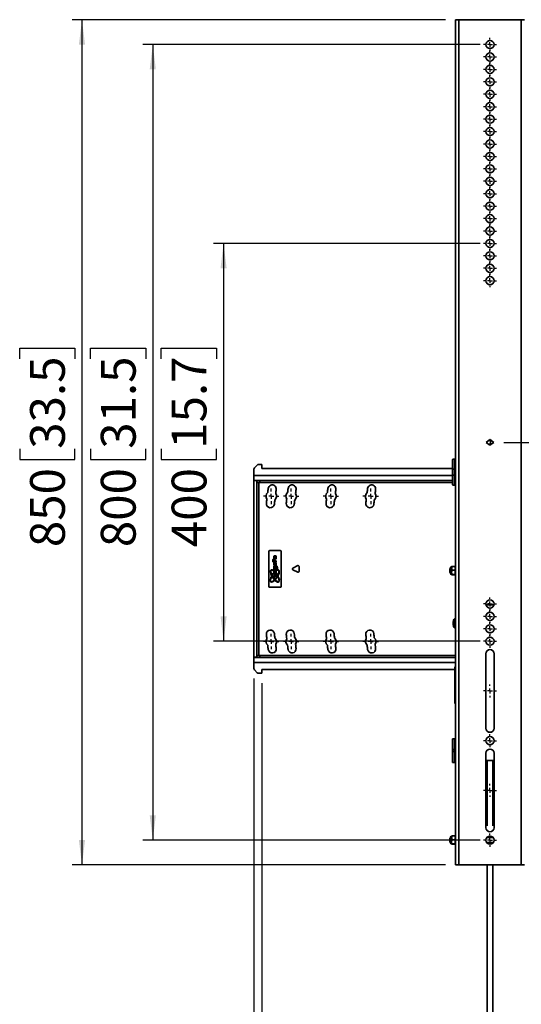
# Model space of a CAD drawing. Units: millimetres. Extents: x 14 to 203, y 14 to 265.
# Drawn here: x 14 to 65, y 75 to 174 of the extents above; entities that cross this region are included whole.
import ezdxf

# ---------------------------------------------------------------- set-up
doc = ezdxf.new("R2010")
doc.units = ezdxf.units.MM
doc.layers.add('MAATENTEKST', color=7, linetype='Continuous')
doc.styles.add('SLDTEXTSTYLE0', font='TXT', dxfattribs={"width": 0.75})
doc.dimstyles.new('SLDDIMSTYLE0', dxfattribs={"dimtxt": 3.5, "dimasz": 2.5, "dimexe": 0, "dimexo": 0.0625, "dimgap": 0.875, "dimtad": 1, "dimdec": 0, "dimlfac": 10, "dimrnd": 1e-09, "dimzin": 12, "dimdsep": 46, "dimtxsty": 'SLDTEXTSTYLE0', "dimsah": 1, "dimcen": 0.09, "dimadec": 0, "dimazin": 3, "dimtfac": 1, "dimtofl": 0, "dimtmove": 0, "dimatfit": 3, "dimfxl": 0, "dimfrac": 2, "dimtolj": 1, "dimtzin": 12, "dimarcsym": 0})
doc.dimstyles.new('SLDDIMSTYLE1', dxfattribs={"dimtxt": 3.5, "dimasz": 2.5, "dimexe": 0, "dimexo": 0.0625, "dimgap": 0.875, "dimtad": 1, "dimdec": 0, "dimlfac": 10, "dimrnd": 1e-09, "dimzin": 12, "dimdsep": 46, "dimtxsty": 'SLDTEXTSTYLE0', "dimsah": 1, "dimcen": 0.09, "dimadec": 0, "dimazin": 3, "dimtfac": 1, "dimtmove": 0, "dimatfit": 0, "dimfxl": 0, "dimfrac": 2, "dimtolj": 1, "dimtzin": 12, "dimarcsym": 0})

# ---------------------------------------------------------------- blocks, each defined once
blk = doc.blocks.new('_D')
at = {"layer": 'MAATENTEKST'}
for p, q in [((38.056, 107.844), (38.056, 30.664)), ((165.556, 107.844), (165.556, 30.664)), ((102.453, 37.931), (101.386, 37.931)), ((101.386, 37.931), (101.386, 32.375)), ((111.504, 37.931), (112.57, 37.931)), ((112.57, 37.931), (112.57, 32.375)), ((101.386, 32.375), (102.453, 32.375)), ((112.57, 32.375), (111.504, 32.375)), ((38.056, 31.664), (165.556, 31.664))]:
    blk.add_line(p, q, dxfattribs=at)
for points in [[(38.056, 31.664), (40.556, 31.354), (40.556, 31.974)], [(165.556, 31.664), (163.056, 31.974), (163.056, 31.354)]]:
    blk.add_solid(points, dxfattribs=at)
at = {"layer": 'MAATENTEKST', "char_height": 3.5, "attachment_point": 1, "style": 'SLDTEXTSTYLE0'}
for s, insert in [('1275', (89.975, 36.886)), ('50.2', (102.453, 36.886))]:
    blk.add_mtext(s, dxfattribs=dict(at, insert=insert))
blk = doc.blocks.new('_D_1')
at = {"layer": 'MAATENTEKST'}
for p, q in [((38.856, 107.362), (38.856, 42.321)), ((164.756, 107.362), (164.756, 42.321)), ((102.453, 49.588), (101.386, 49.588)), ((101.386, 49.588), (101.386, 44.032)), ((111.504, 49.588), (112.57, 49.588)), ((112.57, 49.588), (112.57, 44.032)), ((101.386, 44.032), (102.453, 44.032)), ((112.57, 44.032), (111.504, 44.032)), ((38.856, 43.321), (164.756, 43.321))]:
    blk.add_line(p, q, dxfattribs=at)
for points in [[(38.856, 43.321), (41.356, 43.011), (41.356, 43.631)], [(164.756, 43.321), (162.256, 43.631), (162.256, 43.011)]]:
    blk.add_solid(points, dxfattribs=at)
at = {"layer": 'MAATENTEKST', "char_height": 3.5, "attachment_point": 1, "style": 'SLDTEXTSTYLE0'}
for s, insert in [('1259', (89.975, 48.544)), ('49.6', (102.453, 48.544))]:
    blk.add_mtext(s, dxfattribs=dict(at, insert=insert))
blk = doc.blocks.new('_D_3')
at = {"layer": 'MAATENTEKST'}
for p, q in [((57.331, 174.089), (19.765, 174.089)), ((20.765, 174.089), (20.765, 89.089)), ((14.498, 139.994), (14.498, 141.06)), ((14.498, 141.06), (20.054, 141.06)), ((20.054, 141.06), (20.054, 139.994)), ((14.498, 130.942), (14.498, 129.876)), ((20.054, 129.876), (20.054, 130.942)), ((14.498, 129.876), (20.054, 129.876)), ((57.331, 89.089), (19.765, 89.089))]:
    blk.add_line(p, q, dxfattribs=at)
for points in [[(20.765, 174.089), (20.455, 171.589), (21.075, 171.589)], [(20.765, 89.089), (21.075, 91.589), (20.455, 91.589)]]:
    blk.add_solid(points, dxfattribs=at)
at = {"layer": 'MAATENTEKST', "char_height": 3.5, "attachment_point": 1, "rotation": 90, "style": 'SLDTEXTSTYLE0'}
for s, insert in [('33.5', (15.543, 130.942)), ('850', (15.543, 121.051))]:
    blk.add_mtext(s, dxfattribs=dict(at, insert=insert))
blk = doc.blocks.new('_D_4')
at = {"layer": 'MAATENTEKST'}
for p, q in [((60.806, 171.589), (26.886, 171.589)), ((27.886, 171.589), (27.886, 91.589)), ((21.619, 139.994), (21.619, 141.06)), ((21.619, 141.06), (27.175, 141.06)), ((27.175, 141.06), (27.175, 139.994)), ((21.619, 130.942), (21.619, 129.876)), ((27.175, 129.876), (27.175, 130.942)), ((21.619, 129.876), (27.175, 129.876)), ((60.806, 91.589), (26.886, 91.589))]:
    blk.add_line(p, q, dxfattribs=at)
for points in [[(27.886, 171.589), (27.576, 169.089), (28.196, 169.089)], [(27.886, 91.589), (28.196, 94.089), (27.576, 94.089)]]:
    blk.add_solid(points, dxfattribs=at)
at = {"layer": 'MAATENTEKST', "char_height": 3.5, "attachment_point": 1, "rotation": 90, "style": 'SLDTEXTSTYLE0'}
for s, insert in [('31.5', (22.663, 130.942)), ('800', (22.663, 121.051))]:
    blk.add_mtext(s, dxfattribs=dict(at, insert=insert))
blk = doc.blocks.new('_D_5')
at = {"layer": 'MAATENTEKST'}
for p, q in [((60.806, 151.589), (34.007, 151.589)), ((35.007, 151.589), (35.007, 111.589)), ((28.739, 139.994), (28.739, 141.06)), ((28.739, 141.06), (34.296, 141.06)), ((34.296, 141.06), (34.296, 139.994)), ((28.739, 130.942), (28.739, 129.876)), ((34.296, 129.876), (34.296, 130.942)), ((28.739, 129.876), (34.296, 129.876)), ((60.806, 111.589), (34.007, 111.589))]:
    blk.add_line(p, q, dxfattribs=at)
for points in [[(35.007, 151.589), (34.697, 149.089), (35.317, 149.089)], [(35.007, 111.589), (35.317, 114.089), (34.697, 114.089)]]:
    blk.add_solid(points, dxfattribs=at)
at = {"layer": 'MAATENTEKST', "char_height": 3.5, "attachment_point": 1, "rotation": 90, "style": 'SLDTEXTSTYLE0'}
for s, insert in [('15.7', (29.784, 130.942)), ('400', (29.784, 121.051))]:
    blk.add_mtext(s, dxfattribs=dict(at, insert=insert))
blk = doc.blocks.new('_D_8')
at = {"layer": 'MAATENTEKST'}
for p, q in [((66.281, 174.089), (75.882, 174.089)), ((74.882, 128.962), (74.882, 174.089)), ((68.615, 159.93), (68.615, 160.996)), ((68.615, 160.996), (74.171, 160.996)), ((74.171, 160.996), (74.171, 159.93)), ((68.615, 150.879), (68.615, 149.812)), ((74.171, 149.812), (74.171, 150.879)), ((68.615, 149.812), (74.171, 149.812))]:
    blk.add_line(p, q, dxfattribs=at)
for points in [[(74.882, 174.089), (74.572, 171.589), (75.192, 171.589)], [(74.882, 128.962), (75.192, 131.462), (74.572, 131.462)]]:
    blk.add_solid(points, dxfattribs=at)
at = {"layer": 'MAATENTEKST', "char_height": 3.5, "attachment_point": 1, "rotation": 90, "style": 'SLDTEXTSTYLE0'}
for s, insert in [('17.8', (69.659, 150.879)), ('451', (69.659, 140.988))]:
    blk.add_mtext(s, dxfattribs=dict(at, insert=insert))
blk = doc.blocks.new('_D_11')
at = {"layer": 'MAATENTEKST'}
for p, q in [((90.111, 131.589), (90.111, 160.77)), ((83.844, 158.637), (83.844, 159.703)), ((83.844, 159.703), (89.4, 159.703)), ((89.4, 159.703), (89.4, 158.637)), ((83.844, 152.172), (83.844, 151.105)), ((89.4, 151.105), (89.4, 152.172)), ((83.844, 151.105), (89.4, 151.105)), ((63.206, 131.589), (91.111, 131.589)), ((90.111, 131.589), (90.111, 118.862)), ((93.414, 118.862), (89.111, 118.862)), ((90.111, 118.862), (90.111, 116.362))]:
    blk.add_line(p, q, dxfattribs=at)
for points in [[(90.111, 131.589), (90.421, 134.089), (89.801, 134.089)], [(90.111, 118.862), (89.801, 116.362), (90.421, 116.362)]]:
    blk.add_solid(points, dxfattribs=at)
at = {"layer": 'MAATENTEKST', "char_height": 3.5, "attachment_point": 1, "rotation": 90, "style": 'SLDTEXTSTYLE0'}
for s, insert in [('5.0', (84.889, 152.172)), ('127', (84.889, 142.281))]:
    blk.add_mtext(s, dxfattribs=dict(at, insert=insert))
blk = doc.blocks.new('SW_CENTERMARKSYMBOL_1')
at = {"layer": 'MAATENTEKST', "color": 0}
for p, q in [((-33.2, 15.3), (-33.2, 15.575)), ((-33.2, 14.8), (-33.2, 15.05)), ((-29.9, 15.3), (-29.9, 15.575)), ((-29.9, 14.8), (-29.9, 15.05)), ((-26.6, 15.3), (-26.6, 15.575)), ((-26.6, 14.8), (-26.6, 15.05)), ((-23.3, 15.3), (-23.3, 15.575)), ((-23.3, 14.8), (-23.3, 15.05)), ((-20, 15.3), (-20, 15.575)), ((-20, 14.8), (-20, 15.05)), ((-18, 15.3), (-18, 15.575)), ((-18, 14.8), (-18, 15.05)), ((-33.7, 14.8), (-33.975, 14.8)), ((-33.2, 14.8), (-33.45, 14.8)), ((-33.2, 14.8), (-33.2, 14.55)), ((-33.2, 14.8), (-32.95, 14.8)), ((-33.2, 14.3), (-33.2, 14.025)), ((-32.7, 14.8), (-32.425, 14.8)), ((-30.4, 14.8), (-30.675, 14.8)), ((-29.9, 14.8), (-30.15, 14.8)), ((-29.9, 14.8), (-29.9, 14.55)), ((-29.9, 14.8), (-29.65, 14.8)), ((-29.9, 14.3), (-29.9, 14.025)), ((-29.4, 14.8), (-29.125, 14.8)), ((-27.1, 14.8), (-27.375, 14.8)), ((-26.6, 14.8), (-26.85, 14.8)), ((-26.6, 14.8), (-26.6, 14.55)), ((-26.6, 14.8), (-26.35, 14.8)), ((-26.6, 14.3), (-26.6, 14.025)), ((-26.1, 14.8), (-25.825, 14.8)), ((-23.8, 14.8), (-24.075, 14.8)), ((-23.3, 14.8), (-23.55, 14.8)), ((-23.3, 14.8), (-23.3, 14.55)), ((-23.3, 14.8), (-23.05, 14.8)), ((-23.3, 14.3), (-23.3, 14.025)), ((-22.8, 14.8), (-22.525, 14.8)), ((-20.5, 14.8), (-20.775, 14.8)), ((-20, 14.8), (-20.25, 14.8)), ((-20, 14.8), (-20, 14.55)), ((-20, 14.8), (-19.75, 14.8)), ((-20, 14.3), (-20, 14.025)), ((-19.5, 14.8), (-19.225, 14.8)), ((-18.5, 14.8), (-18.775, 14.8)), ((-18, 14.8), (-18.25, 14.8)), ((-18, 14.8), (-18, 14.55)), ((-18, 14.8), (-17.75, 14.8)), ((-18, 14.3), (-18, 14.025)), ((-17.5, 14.8), (-17.225, 14.8)), ((-40.5, 3.977), (-40.66, 3.977)), ((-40, 3.977), (-40.25, 3.977)), ((-40, 4.477), (-40, 4.637)), ((-40, 3.977), (-40, 4.227)), ((-40, 3.977), (-40, 3.727)), ((-40, 3.977), (-39.75, 3.977)), ((-39.5, 3.977), (-39.34, 3.977)), ((-40, 3.477), (-40, 3.317)), ((-40, 3.227), (-40, 3.387)), ((-40, 2.727), (-40, 2.977)), ((-40.5, 2.727), (-40.66, 2.727)), ((-40, 2.727), (-40.25, 2.727)), ((-40, 2.727), (-40, 2.477)), ((-40, 2.727), (-39.75, 2.727)), ((-40, 2.227), (-40, 2.067)), ((-40, 1.977), (-40, 2.137)), ((-39.5, 2.727), (-39.34, 2.727)), ((-40.5, 1.477), (-40.66, 1.477)), ((-40, 1.477), (-40.25, 1.477)), ((-40, 1.477), (-40, 1.727)), ((-40, 1.477), (-40, 1.227)), ((-40, 1.477), (-39.75, 1.477)), ((-39.5, 1.477), (-39.34, 1.477)), ((-40.5, 0.227), (-40.66, 0.227)), ((-40, 0.227), (-40.25, 0.227)), ((-40, 0.977), (-40, 0.817)), ((-40, 0.727), (-40, 0.887)), ((-40, 0.227), (-40, 0.477)), ((-40, 0.227), (-40, -0.023)), ((-40, 0.227), (-39.75, 0.227)), ((-39.5, 0.227), (-39.34, 0.227)), ((-33.7, 0.2), (-33.975, 0.2)), ((-33.2, 0.2), (-33.45, 0.2)), ((-33.2, 0.7), (-33.2, 0.975)), ((-33.2, 0.2), (-33.2, 0.45)), ((-33.2, 0.2), (-33.2, -0.05)), ((-33.2, 0.2), (-32.95, 0.2)), ((-32.7, 0.2), (-32.425, 0.2)), ((-30.4, 0.2), (-30.675, 0.2)), ((-29.9, 0.2), (-30.15, 0.2)), ((-29.9, 0.7), (-29.9, 0.975)), ((-29.9, 0.2), (-29.9, 0.45)), ((-29.9, 0.2), (-29.9, -0.05)), ((-29.9, 0.2), (-29.65, 0.2)), ((-29.4, 0.2), (-29.125, 0.2)), ((-27.1, 0.2), (-27.375, 0.2)), ((-26.6, 0.2), (-26.85, 0.2)), ((-26.6, 0.7), (-26.6, 0.975)), ((-26.6, 0.2), (-26.6, 0.45)), ((-26.6, 0.2), (-26.6, -0.05)), ((-26.6, 0.2), (-26.35, 0.2)), ((-26.1, 0.2), (-25.825, 0.2)), ((-23.8, 0.2), (-24.075, 0.2)), ((-23.3, 0.2), (-23.55, 0.2)), ((-23.3, 0.7), (-23.3, 0.975)), ((-23.3, 0.2), (-23.3, 0.45)), ((-23.3, 0.2), (-23.3, -0.05)), ((-23.3, 0.2), (-23.05, 0.2)), ((-22.8, 0.2), (-22.525, 0.2)), ((-20.5, 0.2), (-20.775, 0.2)), ((-20, 0.2), (-20.25, 0.2)), ((-20, 0.7), (-20, 0.975)), ((-20, 0.2), (-20, 0.45)), ((-20, 0.2), (-20, -0.05)), ((-20, 0.2), (-19.75, 0.2)), ((-19.5, 0.2), (-19.225, 0.2)), ((-18.5, 0.2), (-18.775, 0.2)), ((-18, 0.2), (-18.25, 0.2)), ((-18, 0.7), (-18, 0.975)), ((-18, 0.2), (-18, 0.45)), ((-18, 0.2), (-18, -0.05)), ((-18, 0.2), (-17.75, 0.2)), ((-17.5, 0.2), (-17.225, 0.2)), ((-0.5, 0), (-0.655, 0)), ((0, 0), (-0.25, 0)), ((0, 0.5), (0, 0.655)), ((0, 0), (0, 0.25)), ((0, 0), (0, -0.25)), ((0, 0), (0.25, 0)), ((0.5, 0), (0.655, 0)), ((-40, -0.273), (-40, -0.433)), ((-33.2, -0.3), (-33.2, -0.575)), ((-29.9, -0.3), (-29.9, -0.575)), ((-26.6, -0.3), (-26.6, -0.575)), ((-23.3, -0.3), (-23.3, -0.575)), ((-20, -0.3), (-20, -0.575)), ((-18, -0.3), (-18, -0.575)), ((0, -0.5), (0, -0.655))]:
    blk.add_line(p, q, dxfattribs=at)
blk = doc.blocks.new('SW_CENTERMARKSYMBOL_2')
at = {"layer": 'MAATENTEKST', "color": 0}
for p, q in [((-0.5, 0), (-0.66, 0)), ((0, 0), (-0.25, 0)), ((0, 0.5), (0, 0.66)), ((0, 0), (0, 0.25)), ((0, 0), (0, -0.25)), ((0, 0), (0.25, 0)), ((0.5, 0), (0.66, 0)), ((0, -0.5), (0, -0.66)), ((0, -4.5), (0, -4.34)), ((0, -5), (0, -4.75)), ((-0.5, -5), (-0.66, -5)), ((0, -5), (-0.25, -5)), ((0, -5), (0, -5.25)), ((0, -5), (0.25, -5)), ((0, -5.5), (0, -5.66)), ((0.5, -5), (0.66, -5))]:
    blk.add_line(p, q, dxfattribs=at)
blk = doc.blocks.new('SW_CENTERMARKSYMBOL_3')
at = {"layer": 'MAATENTEKST', "color": 0}
for p, q in [((0, 75.5), (0, 75.66)), ((0, 75), (0, 75.25)), ((-0.5, 75), (-0.66, 75)), ((0, 75), (-0.25, 75)), ((0, 75), (0, 74.75)), ((0, 75), (0.25, 75)), ((0, 74.5), (0, 74.34)), ((0, 74.25), (0, 74.41)), ((0.5, 75), (0.66, 75)), ((-0.5, 73.75), (-0.66, 73.75)), ((0, 73.75), (-0.25, 73.75)), ((0, 73.75), (0, 74)), ((0, 73.75), (0, 73.5)), ((0, 73.75), (0.25, 73.75)), ((0.5, 73.75), (0.66, 73.75)), ((-0.5, 72.5), (-0.66, 72.5)), ((0, 72.5), (-0.25, 72.5)), ((0, 73.25), (0, 73.09)), ((0, 73), (0, 73.16)), ((0, 72.5), (0, 72.75)), ((0, 72.5), (0, 72.25)), ((0, 72.5), (0.25, 72.5)), ((0.5, 72.5), (0.66, 72.5)), ((0, 72), (0, 71.84)), ((0, 71.75), (0, 71.91)), ((0, 71.25), (0, 71.5)), ((-0.5, 71.25), (-0.66, 71.25)), ((0, 71.25), (-0.25, 71.25)), ((0, 71.25), (0, 71)), ((0, 71.25), (0.25, 71.25)), ((0, 70.75), (0, 70.59)), ((0, 70.5), (0, 70.66)), ((0.5, 71.25), (0.66, 71.25)), ((-0.5, 70), (-0.66, 70)), ((0, 70), (-0.25, 70)), ((0, 70), (0, 70.25)), ((0, 70), (0, 69.75)), ((0, 70), (0.25, 70)), ((0, 69.5), (0, 69.34)), ((0, 69.25), (0, 69.41)), ((0.5, 70), (0.66, 70)), ((-0.5, 68.75), (-0.66, 68.75)), ((0, 68.75), (-0.25, 68.75)), ((0, 68.75), (0, 69)), ((0, 68.75), (0, 68.5)), ((0, 68.75), (0.25, 68.75)), ((0.5, 68.75), (0.66, 68.75)), ((-0.5, 67.5), (-0.66, 67.5)), ((0, 67.5), (-0.25, 67.5)), ((0, 68.25), (0, 68.09)), ((0, 68), (0, 68.16)), ((0, 67.5), (0, 67.75)), ((0, 67.5), (0, 67.25)), ((0, 67.5), (0.25, 67.5)), ((0.5, 67.5), (0.66, 67.5)), ((0, 67), (0, 66.84)), ((0, 66.75), (0, 66.91)), ((0, 66.25), (0, 66.5)), ((-0.5, 66.25), (-0.66, 66.25)), ((0, 66.25), (-0.25, 66.25)), ((0, 66.25), (0, 66)), ((0, 66.25), (0.25, 66.25)), ((0, 65.75), (0, 65.59)), ((0, 65.5), (0, 65.66)), ((0.5, 66.25), (0.66, 66.25)), ((-0.5, 65), (-0.66, 65)), ((0, 65), (-0.25, 65)), ((0, 65), (0, 65.25)), ((0, 65), (0, 64.75)), ((0, 65), (0.25, 65)), ((0, 64.5), (0, 64.34)), ((0, 64.25), (0, 64.41)), ((0.5, 65), (0.66, 65)), ((-0.5, 63.75), (-0.66, 63.75)), ((0, 63.75), (-0.25, 63.75)), ((0, 63.75), (0, 64)), ((0, 63.75), (0, 63.5)), ((0, 63.75), (0.25, 63.75)), ((0.5, 63.75), (0.66, 63.75)), ((-0.5, 62.5), (-0.66, 62.5)), ((0, 62.5), (-0.25, 62.5)), ((0, 63.25), (0, 63.09)), ((0, 63), (0, 63.16)), ((0, 62.5), (0, 62.75)), ((0, 62.5), (0, 62.25)), ((0, 62.5), (0.25, 62.5)), ((0.5, 62.5), (0.66, 62.5)), ((0, 62), (0, 61.84)), ((0, 61.75), (0, 61.91)), ((0, 61.25), (0, 61.5)), ((-0.5, 61.25), (-0.66, 61.25)), ((0, 61.25), (-0.25, 61.25)), ((0, 61.25), (0, 61)), ((0, 61.25), (0.25, 61.25)), ((0, 60.75), (0, 60.59)), ((0, 60.5), (0, 60.66)), ((0.5, 61.25), (0.66, 61.25)), ((-0.5, 60), (-0.66, 60)), ((0, 60), (-0.25, 60)), ((0, 60), (0, 60.25)), ((0, 60), (0, 59.75)), ((0, 60), (0.25, 60)), ((0, 59.5), (0, 59.34)), ((0, 59.25), (0, 59.41)), ((0.5, 60), (0.66, 60)), ((-0.5, 58.75), (-0.66, 58.75)), ((0, 58.75), (-0.25, 58.75)), ((0, 58.75), (0, 59)), ((0, 58.75), (0, 58.5)), ((0, 58.75), (0.25, 58.75)), ((0.5, 58.75), (0.66, 58.75)), ((-0.5, 57.5), (-0.66, 57.5)), ((0, 57.5), (-0.25, 57.5)), ((0, 58.25), (0, 58.09)), ((0, 58), (0, 58.16)), ((0, 57.5), (0, 57.75)), ((0, 57.5), (0, 57.25)), ((0, 57.5), (0.25, 57.5)), ((0.5, 57.5), (0.66, 57.5)), ((0, 57), (0, 56.84)), ((0, 56.75), (0, 56.91)), ((0, 56.25), (0, 56.5)), ((-0.5, 56.25), (-0.66, 56.25)), ((0, 56.25), (-0.25, 56.25)), ((0, 56.25), (0, 56)), ((0, 56.25), (0.25, 56.25)), ((0, 55.75), (0, 55.59)), ((0, 55.5), (0, 55.66)), ((0.5, 56.25), (0.66, 56.25)), ((-0.5, 55), (-0.66, 55)), ((0, 55), (-0.25, 55)), ((0, 55), (0, 55.25)), ((0, 55), (0, 54.75)), ((0, 55), (0.25, 55)), ((0, 54.5), (0, 54.34)), ((0.5, 55), (0.66, 55)), ((-0.5, 53.75), (-0.66, 53.75)), ((0, 53.75), (-0.25, 53.75)), ((0, 54.25), (0, 54.41)), ((0, 53.75), (0, 54)), ((0, 53.75), (0, 53.5)), ((0, 53.75), (0.25, 53.75)), ((0.5, 53.75), (0.66, 53.75)), ((-0.5, 52.5), (-0.66, 52.5)), ((0, 52.5), (-0.25, 52.5)), ((0, 53.25), (0, 53.09)), ((0, 53), (0, 53.16)), ((0, 52.5), (0, 52.75)), ((0, 52.5), (0, 52.25)), ((0, 52.5), (0.25, 52.5)), ((0.5, 52.5), (0.66, 52.5)), ((0, 52), (0, 51.84)), ((0, 51.75), (0, 51.91)), ((0, 51.25), (0, 51.5)), ((-0.5, 51.25), (-0.66, 51.25)), ((0, 51.25), (-0.25, 51.25)), ((0, 51.25), (0, 51)), ((0, 51.25), (0.25, 51.25)), ((0, 50.75), (0, 50.59)), ((0.5, 51.25), (0.66, 51.25)), ((-22, 30.073), (-22, 30.348)), ((-22, 29.573), (-22, 29.823)), ((-20, 30.073), (-20, 30.348)), ((-20, 29.573), (-20, 29.823)), ((-16, 30.073), (-16, 30.348)), ((-16, 29.573), (-16, 29.823)), ((-12, 30.073), (-12, 30.348)), ((-12, 29.573), (-12, 29.823)), ((-22.5, 29.573), (-22.775, 29.573)), ((-22, 29.573), (-22.25, 29.573)), ((-22, 29.573), (-22, 29.323)), ((-22, 29.573), (-21.75, 29.573)), ((-22, 29.073), (-22, 28.798)), ((-21.5, 29.573), (-21.225, 29.573)), ((-20.5, 29.573), (-20.775, 29.573)), ((-20, 29.573), (-20.25, 29.573)), ((-20, 29.573), (-20, 29.323)), ((-20, 29.573), (-19.75, 29.573)), ((-20, 29.073), (-20, 28.798)), ((-19.5, 29.573), (-19.225, 29.573)), ((-16.5, 29.573), (-16.775, 29.573)), ((-16, 29.573), (-16.25, 29.573)), ((-16, 29.573), (-16, 29.323)), ((-16, 29.573), (-15.75, 29.573)), ((-16, 29.073), (-16, 28.798)), ((-15.5, 29.573), (-15.225, 29.573)), ((-12.5, 29.573), (-12.775, 29.573)), ((-12, 29.573), (-12.25, 29.573)), ((-12, 29.573), (-12, 29.323)), ((-12, 29.573), (-11.75, 29.573)), ((-12, 29.073), (-12, 28.798)), ((-11.5, 29.573), (-11.225, 29.573)), ((-22.5, 14.973), (-22.775, 14.973)), ((-22, 14.973), (-22.25, 14.973)), ((-22, 15.473), (-22, 15.748)), ((-22, 14.973), (-22, 15.223)), ((-22, 14.973), (-22, 14.723)), ((-22, 14.973), (-21.75, 14.973)), ((-21.5, 14.973), (-21.225, 14.973)), ((-20.5, 14.973), (-20.775, 14.973)), ((-20, 14.973), (-20.25, 14.973)), ((-20, 15.473), (-20, 15.748)), ((-20, 14.973), (-20, 15.223)), ((-20, 14.973), (-20, 14.723)), ((-20, 14.973), (-19.75, 14.973)), ((-19.5, 14.973), (-19.225, 14.973)), ((-16.5, 14.973), (-16.775, 14.973)), ((-16, 14.973), (-16.25, 14.973)), ((-16, 15.473), (-16, 15.748)), ((-16, 14.973), (-16, 15.223)), ((-16, 14.973), (-16, 14.723)), ((-16, 14.973), (-15.75, 14.973)), ((-15.5, 14.973), (-15.225, 14.973)), ((-12.5, 14.973), (-12.775, 14.973)), ((-12, 14.973), (-12.25, 14.973)), ((-12, 15.473), (-12, 15.748)), ((-12, 14.973), (-12, 15.223)), ((-12, 14.973), (-12, 14.723)), ((-12, 14.973), (-11.75, 14.973)), ((-11.5, 14.973), (-11.225, 14.973)), ((-22, 14.473), (-22, 14.198)), ((-20, 14.473), (-20, 14.198)), ((-16, 14.473), (-16, 14.198)), ((-12, 14.473), (-12, 14.198)), ((-0.5, 0), (-0.66, 0)), ((0, 0), (-0.25, 0)), ((0, 0.5), (0, 0.66)), ((0, 0), (0, 0.25)), ((0, 0), (0, -0.25)), ((0, 0), (0.25, 0)), ((0.5, 0), (0.66, 0)), ((0, -0.5), (0, -0.66)), ((0, -4.5), (0, -4.34)), ((0, -5), (0, -4.75)), ((-0.5, -5), (-0.66, -5)), ((0, -5), (-0.25, -5)), ((0, -5), (0, -5.25)), ((0, -5), (0.25, -5)), ((0, -5.5), (0, -5.66)), ((0.5, -5), (0.66, -5))]:
    blk.add_line(p, q, dxfattribs=at)

msp = doc.modelspace()

# ---------------------------------------------------------------- linework, layer by layer
at = {"color": 7, "linetype": 'Continuous', "lineweight": 35}
for p, q in [((58.331, 174.089), (58.331, 89.089)), ((58.331, 174.089), (58.681, 174.089)), ((58.681, 174.089), (64.931, 174.089)), ((58.681, 89.089), (58.681, 174.089)), ((64.931, 174.089), (64.931, 89.089)), ((64.931, 174.089), (65.281, 174.089)), ((61.806, 131.889), (61.406, 131.589)), ((61.644, 131.767), (61.844, 131.733)), ((61.673, 131.789), (61.939, 131.789)), ((62.206, 131.589), (61.806, 131.889)), ((61.844, 131.733), (61.974, 131.763)), ((61.844, 131.389), (61.844, 131.733)), ((61.406, 131.589), (61.806, 131.289)), ((61.673, 131.389), (61.939, 131.389)), ((61.806, 131.289), (62.206, 131.589)), ((58.031, 128.889), (58.031, 129.839)), ((58.081, 129.889), (58.081, 128.889)), ((58.081, 129.889), (58.281, 129.889)), ((58.281, 128.889), (58.281, 129.889)), ((38.056, 128.879), (38.056, 128.262)), ((38.398, 129.303), (38.115, 129.02)), ((38.856, 129.362), (38.539, 129.362)), ((38.856, 128.962), (38.856, 129.362)), ((38.856, 128.962), (58.031, 128.962)), ((58.031, 128.289), (58.031, 128.889)), ((58.081, 128.889), (58.031, 128.889)), ((58.081, 128.889), (58.081, 128.289)), ((58.281, 128.889), (58.081, 128.889)), ((58.281, 128.289), (58.281, 128.889)), ((58.331, 128.889), (58.281, 128.889)), ((38.056, 128.262), (38.056, 127.762)), ((38.056, 127.762), (58.031, 127.762)), ((38.056, 109.982), (38.056, 127.742)), ((38.056, 127.742), (38.356, 127.742)), ((38.356, 109.982), (38.356, 127.742)), ((38.656, 127.562), (38.656, 127.762)), ((58.031, 127.339), (58.031, 128.289)), ((58.081, 128.289), (58.031, 128.289)), ((58.081, 128.289), (58.081, 127.289)), ((58.081, 128.289), (58.281, 128.289)), ((58.281, 127.289), (58.281, 128.289)), ((58.331, 128.289), (58.281, 128.289)), ((38.556, 127.562), (38.356, 127.562)), ((38.556, 110.162), (38.556, 127.562)), ((38.556, 127.562), (38.656, 127.562)), ((58.281, 127.289), (58.081, 127.289)), ((39.556, 117.112), (39.556, 120.612)), ((39.656, 120.712), (40.706, 120.712)), ((40.047, 119.802), (39.961, 119.802)), ((40.127, 120.084), (40.127, 120.178)), ((40.229, 119.943), (40.229, 119.849)), ((40.806, 117.112), (40.806, 120.612)), ((39.954, 119.795), (39.954, 119.709)), ((39.954, 119.709), (40.025, 119.709)), ((39.957, 119.661), (39.957, 119.569)), ((40.307, 119.661), (39.957, 119.661)), ((39.957, 119.569), (40.307, 119.569)), ((40.025, 119.709), (40.025, 119.745)), ((40.025, 119.745), (40.04, 119.745)), ((40.054, 119.731), (40.054, 119.694)), ((40.054, 119.694), (40.097, 119.694)), ((40.286, 119.147), (40.059, 119.147)), ((40.059, 119.147), (40.059, 119.055)), ((40.059, 119.055), (40.093, 119.055)), ((40.097, 119.694), (40.097, 119.752)), ((40.156, 119.283), (40.156, 119.432)), ((40.205, 119.283), (40.205, 119.525)), ((40.229, 119.524), (40.229, 119.431)), ((40.263, 119.051), (40.263, 119.055)), ((40.263, 119.055), (40.286, 119.055)), ((40.307, 119.569), (40.307, 119.661)), ((40.334, 118.899), (40.331, 118.898)), ((40.331, 118.898), (40.331, 118.804)), ((42.461, 119.189), (41.985, 118.951)), ((42.606, 118.623), (42.606, 119.1)), ((57.831, 118.939), (57.781, 118.889)), ((57.781, 118.489), (57.781, 118.889)), ((57.831, 118.969), (57.831, 118.409)), ((57.945, 119.093), (57.931, 119.069)), ((57.931, 118.527), (57.931, 119.069)), ((57.978, 119.107), (57.95, 119.09)), ((57.978, 119.107), (58.284, 119.107)), ((58.317, 119.09), (58.284, 119.107)), ((58.331, 119.069), (58.318, 119.091)), ((40.307, 118.271), (40.059, 118.393)), ((40.059, 118.393), (40.059, 118.288)), ((40.059, 118.288), (40.235, 118.211)), ((40.235, 118.211), (40.059, 118.134)), ((40.059, 118.029), (40.307, 118.151)), ((40.059, 118.134), (40.059, 118.029)), ((40.307, 118.151), (40.307, 118.271)), ((41.985, 118.772), (42.461, 118.534)), ((57.781, 118.489), (57.831, 118.439)), ((57.931, 118.309), (57.931, 118.527)), ((57.931, 118.309), (57.945, 118.285)), ((57.978, 118.727), (58.284, 118.727)), ((57.978, 118.309), (58.284, 118.309)), ((57.978, 118.271), (58.284, 118.271)), ((58.318, 118.287), (58.331, 118.309)), ((39.656, 117.012), (40.706, 117.012)), ((58.111, 113.264), (58.111, 113.514)), ((38.056, 109.982), (38.356, 109.982)), ((38.056, 109.962), (38.056, 109.462)), ((38.056, 109.962), (58.331, 109.962)), ((38.356, 110.162), (38.556, 110.162)), ((38.556, 110.162), (38.656, 110.162)), ((38.656, 109.962), (38.656, 110.162)), ((61.396, 102.839), (61.396, 110.339)), ((62.216, 110.339), (62.216, 102.839)), ((38.056, 109.462), (38.056, 108.844)), ((58.283, 109.014), (58.331, 109.014)), ((58.283, 108.914), (58.283, 109.014)), ((58.283, 105.414), (58.283, 108.914)), ((38.115, 108.703), (38.398, 108.42)), ((38.539, 108.362), (38.856, 108.362)), ((38.856, 108.762), (58.283, 108.762)), ((38.856, 108.362), (38.856, 108.762)), ((58.282, 107.1), (58.283, 107.1)), ((58.283, 105.314), (58.283, 105.414)), ((58.331, 105.314), (58.283, 105.314)), ((58.031, 100.689), (58.031, 101.739)), ((58.081, 101.789), (58.081, 100.689)), ((58.081, 101.789), (58.281, 101.789)), ((58.281, 100.689), (58.281, 101.789)), ((58.081, 100.689), (58.031, 100.689)), ((58.031, 100.489), (58.031, 100.689)), ((58.081, 100.489), (58.031, 100.489)), ((58.031, 99.439), (58.031, 100.489)), ((58.281, 100.689), (58.081, 100.689)), ((58.081, 100.689), (58.081, 100.489)), ((58.081, 100.489), (58.281, 100.489)), ((58.081, 100.489), (58.081, 99.389)), ((58.331, 100.689), (58.281, 100.689)), ((58.281, 100.489), (58.281, 100.689)), ((58.281, 99.389), (58.281, 100.489)), ((58.331, 100.489), (58.281, 100.489)), ((61.396, 92.839), (61.396, 100.339)), ((62.216, 100.339), (62.216, 92.839)), ((58.281, 99.389), (58.081, 99.389)), ((62.216, 99.589), (61.396, 99.589)), ((61.506, 93.13), (61.506, 99.589)), ((62.106, 99.589), (62.106, 93.13)), ((61.456, 97.3), (61.396, 97.303)), ((61.506, 97.3), (61.456, 97.3)), ((62.156, 97.3), (62.106, 97.3)), ((62.216, 97.303), (62.156, 97.3)), ((57.831, 91.839), (57.781, 91.789)), ((57.781, 91.389), (57.781, 91.789)), ((57.781, 91.389), (57.831, 91.339)), ((57.831, 91.869), (57.831, 91.309)), ((57.945, 91.993), (57.931, 91.969)), ((57.931, 91.427), (57.931, 91.969)), ((57.931, 91.209), (57.931, 91.427)), ((57.931, 91.209), (57.945, 91.185)), ((57.978, 92.007), (57.95, 91.99)), ((57.978, 92.007), (58.284, 92.007)), ((57.978, 91.627), (58.284, 91.627)), ((57.978, 91.209), (58.284, 91.209)), ((57.978, 91.171), (58.284, 91.171)), ((58.317, 91.99), (58.284, 92.007)), ((58.331, 91.969), (58.318, 91.991)), ((58.318, 91.187), (58.331, 91.209)), ((62.131, 91.839), (61.481, 91.839)), ((61.481, 91.339), (62.131, 91.339)), ((61.506, 91.309), (61.506, 91.339)), ((62.106, 91.339), (62.106, 91.309)), ((58.681, 89.089), (58.331, 89.089)), ((64.931, 89.089), (58.681, 89.089)), ((61.506, 47.983), (61.506, 89.089)), ((62.106, 89.089), (62.106, 47.983)), ((65.281, 89.089), (64.931, 89.089))]:
    msp.add_line(p, q, dxfattribs=at)
at = {"color": 8, "linetype": 'Continuous', "lineweight": 35}
for p, q in [((38.056, 128.262), (58.031, 128.262)), ((38.656, 127.562), (58.031, 127.562)), ((61.409, 115.239), (62.204, 115.239)), ((58.234, 112.942), (58.234, 113.836)), ((38.656, 110.162), (58.331, 110.162)), ((38.056, 109.462), (58.331, 109.462)), ((58.331, 108.914), (58.283, 108.914)), ((58.283, 105.414), (58.331, 105.414)), ((61.526, 99.589), (61.526, 93.025)), ((62.086, 93.025), (62.086, 99.589)), ((61.526, 91.339), (61.526, 91.289)), ((62.086, 91.289), (62.086, 91.339)), ((61.526, 89.089), (61.526, 47.984)), ((62.086, 47.984), (62.086, 89.089))]:
    msp.add_line(p, q, dxfattribs=at)
at = {"color": 7, "linetype": 'Continuous', "lineweight": 35, "flags": 128}
for points in [[(40.049, 120.022), (40.052, 119.948), (40.062, 119.891)], [(40.127, 120.178), (40.094, 120.173), (40.073, 120.158)], [(40.108, 120.019), (40.109, 120.052), (40.115, 120.077)], [(40.128, 119.943), (40.123, 119.944), (40.118, 119.947), (40.113, 119.956), (40.109, 119.977), (40.108, 120.019)], [(40.115, 120.077), (40.121, 120.082), (40.127, 120.084)], [(40.145, 119.965), (40.143, 119.956), (40.14, 119.948), (40.135, 119.944), (40.128, 119.943)], [(40.135, 119.851), (40.162, 119.854), (40.182, 119.862)], [(40.164, 120.167), (40.149, 120.126), (40.147, 120.091)], [(40.224, 120.19), (40.187, 120.184), (40.164, 120.167)], [(40.211, 119.921), (40.213, 119.967), (40.213, 120.004)], [(40.213, 120.004), (40.214, 120.048), (40.216, 120.082)], [(40.253, 120.021), (40.251, 119.977), (40.246, 119.956), (40.239, 119.947), (40.229, 119.943)], [(40.229, 119.849), (40.264, 119.855), (40.286, 119.871)], [(40.232, 120.098), (40.237, 120.097), (40.242, 120.094), (40.248, 120.085), (40.252, 120.064), (40.253, 120.021)], [(40.311, 120.014), (40.309, 120.092), (40.296, 120.152)], [(40.059, 119.447), (40.055, 119.398), (40.054, 119.36)], [(40.054, 119.36), (40.056, 119.302), (40.062, 119.256)], [(40.054, 118.949), (40.061, 118.866), (40.073, 118.835), (40.096, 118.812)], [(40.18, 119.525), (40.134, 119.522), (40.092, 119.508), (40.069, 119.481), (40.059, 119.447)], [(40.062, 119.256), (40.077, 119.222), (40.1, 119.203)], [(40.096, 118.812), (40.141, 118.799), (40.177, 118.798)], [(40.1, 119.203), (40.146, 119.192), (40.184, 119.191)], [(40.113, 119.361), (40.117, 119.309), (40.122, 119.297), (40.131, 119.289), (40.156, 119.283)], [(40.131, 119.036), (40.123, 119.003), (40.122, 118.976)], [(40.122, 118.976), (40.124, 118.936), (40.132, 118.907)], [(40.156, 119.432), (40.138, 119.431), (40.125, 119.425)], [(40.18, 119.055), (40.149, 119.051), (40.138, 119.046), (40.131, 119.036)], [(40.205, 119.525), (40.191, 119.525), (40.18, 119.525)], [(40.18, 118.89), (40.215, 118.894), (40.226, 118.902), (40.233, 118.914)], [(40.239, 118.971), (40.236, 119.011), (40.227, 119.04)], [(40.285, 119.499), (40.256, 119.518), (40.229, 119.524)], [(40.229, 119.431), (40.238, 119.429), (40.244, 119.425)], [(40.233, 118.914), (40.238, 118.946), (40.239, 118.971)], [(40.253, 119.357), (40.251, 119.321), (40.243, 119.295)], [(40.307, 118.948), (40.298, 119.014), (40.284, 119.036), (40.263, 119.051)], [(40.311, 119.35), (40.308, 119.436), (40.285, 119.499)], [(40.286, 118.831), (40.305, 118.895), (40.307, 118.948)], [(40.288, 119.222), (40.309, 119.292), (40.311, 119.35)], [(40.331, 118.804), (40.37, 118.813), (40.395, 118.831)], [(40.36, 118.967), (40.358, 118.927), (40.355, 118.918), (40.35, 118.909), (40.343, 118.903), (40.334, 118.899)], [(40.41, 119.086), (40.386, 119.122), (40.356, 119.139)], [(40.423, 118.965), (40.42, 119.034), (40.41, 119.086)], [(40.077, 118.727), (40.056, 118.649), (40.054, 118.584)], [(40.054, 118.584), (40.06, 118.485), (40.072, 118.448), (40.1, 118.421)], [(40.1, 118.421), (40.141, 118.41), (40.175, 118.409)], [(40.13, 118.645), (40.123, 118.612), (40.122, 118.585)], [(40.122, 118.585), (40.124, 118.55), (40.129, 118.523)], [(40.182, 118.667), (40.149, 118.663), (40.137, 118.656), (40.13, 118.645)], [(40.26, 118.75), (40.215, 118.758), (40.178, 118.759)], [(40.244, 118.585), (40.236, 118.645), (40.227, 118.657), (40.213, 118.663), (40.182, 118.667)], [(40.185, 118.502), (40.217, 118.505), (40.228, 118.511), (40.235, 118.521)], [(40.235, 118.521), (40.243, 118.556), (40.244, 118.585)], [(40.304, 118.696), (40.286, 118.732), (40.26, 118.75)], [(40.311, 118.584), (40.31, 118.647), (40.304, 118.696)]]:
    msp.add_lwpolyline(points, dxfattribs=at)
at = {"color": 7, "linetype": 'Continuous', "lineweight": 35}
for centre, radius in [((61.806, 171.589), 0.41), ((61.806, 170.339), 0.41), ((61.806, 169.089), 0.41), ((61.806, 167.839), 0.41), ((61.806, 166.589), 0.41), ((61.806, 165.339), 0.41), ((61.806, 164.089), 0.41), ((61.806, 162.839), 0.41), ((61.806, 161.589), 0.41), ((61.806, 160.339), 0.41), ((61.806, 159.089), 0.41), ((61.806, 157.839), 0.41), ((61.806, 156.589), 0.41), ((61.806, 155.339), 0.41), ((61.806, 154.089), 0.41), ((61.806, 152.839), 0.41), ((61.806, 151.589), 0.41), ((61.806, 150.339), 0.41), ((61.806, 149.089), 0.41), ((61.806, 147.839), 0.41), ((39.799, 118.007), 0.05), ((40.593, 117.821), 0.0501), ((61.806, 115.339), 0.41), ((61.806, 114.089), 0.41), ((61.806, 112.839), 0.41), ((61.806, 111.589), 0.41), ((61.806, 101.589), 0.41), ((61.806, 91.589), 0.41)]:
    msp.add_circle(centre, radius, dxfattribs=at)
for centre, radius, start, end in [((58.081, 129.839), 0.05, 90, 180), ((58.281, 129.939), 0.05, 270, 0), ((38.256, 128.879), 0.2, 135, 180), ((38.539, 129.162), 0.2, 90, 135), ((99.806, 118.862), 60.847, 172.35212, 172.74749), ((39.901, 126.906), 0.405, 352.35212, 172.35212), ((99.806, 118.862), 60.037, 172.35212, 172.74537), ((101.806, 118.862), 60.847, 172.35212, 172.74749), ((41.901, 126.906), 0.405, 352.35212, 172.35212), ((101.806, 118.862), 60.037, 172.35212, 172.74537), ((105.806, 118.862), 60.847, 172.35212, 172.74749), ((45.901, 126.906), 0.405, 352.35212, 172.35212), ((105.806, 118.862), 60.037, 172.35212, 172.74537), ((109.806, 118.862), 60.847, 172.35212, 172.74749), ((49.901, 126.906), 0.405, 352.35212, 172.35212), ((109.806, 118.862), 60.037, 172.35212, 172.74537), ((58.081, 127.339), 0.05, 180, 270), ((58.281, 127.239), 0.05, 0, 90), ((39.806, 126.162), 0.525, 133.38738, 212.73883), ((99.806, 118.862), 60.847, 173.37873, 173.77407), ((99.806, 118.862), 60.037, 173.38085, 173.77407), ((39.806, 126.162), 0.525, 313.70406, 32.42216), ((41.806, 126.162), 0.525, 133.38738, 212.73883), ((101.806, 118.862), 60.847, 173.37873, 173.77407), ((101.806, 118.862), 60.037, 173.38085, 173.77407), ((41.806, 126.162), 0.525, 313.70406, 32.42216), ((45.806, 126.162), 0.525, 133.38738, 212.73883), ((105.806, 118.862), 60.847, 173.37873, 173.77407), ((105.806, 118.862), 60.037, 173.38085, 173.77407), ((45.806, 126.162), 0.525, 313.70406, 32.42216), ((49.806, 126.162), 0.525, 133.38738, 212.73883), ((109.806, 118.862), 60.847, 173.37873, 173.77407), ((109.806, 118.862), 60.037, 173.38085, 173.77407), ((49.806, 126.162), 0.525, 313.70406, 32.42216), ((39.72, 125.417), 0.405, 173.77407, 353.77407), ((41.72, 125.417), 0.405, 173.77407, 353.77407), ((45.72, 125.417), 0.405, 173.77407, 353.77407), ((49.72, 125.417), 0.405, 173.77407, 353.77407), ((39.656, 120.612), 0.1, 90, 180), ((39.961, 119.795), 0.00715, 90, 180), ((40.281, 120.053), 0.234, 153.17531, 187.59966), ((40.047, 119.752), 0.05, 0, 90), ((40.126, 119.92), 0.0702, 204.498, 277.48258), ((36.128, 120.096), 4.019, 358.13703, 359.9382), ((40.131, 119.924), 0.0797, 309.44504, 358.13335), ((40.233, 120.081), 0.0171, 93.79807, 174.81301), ((40.234, 120.122), 0.0687, 25.82677, 98.60657), ((40.079, 119.981), 0.234, 332.02897, 8.14117), ((40.706, 120.612), 0.1, 0, 90), ((40.04, 119.731), 0.0143, 0, 90), ((40.156, 118.972), 0.104, 126.9837, 192.64766), ((40.218, 119.373), 0.106, 150.86561, 186.70686), ((40.171, 118.939), 0.0506, 220.18518, 281.28982), ((40.203, 118.904), 0.11, 256.13131, 318.51145), ((40.19, 119.005), 0.0511, 44.36599, 101.19893), ((40.209, 119.296), 0.109, 256.51816, 316.6979), ((40.213, 119.323), 0.0412, 257.75854, 316.80892), ((40.118, 119.372), 0.136, 353.54652, 22.6642), ((40.298, 118.937), 0.21, 73.83696, 93.30924), ((40.301, 118.978), 0.0782, 57.91437, 101.18095), ((40.259, 118.985), 0.103, 349.95878, 35.48642), ((40.224, 118.936), 0.201, 328.26227, 8.19841), ((42.03, 118.862), 0.1, 116.56505, 243.43495), ((42.506, 119.1), 0.1, 0, 116.56505), ((57.931, 118.969), 0.1, 90, 180), ((39.799, 118.007), 0.0644, 238.3292, 258.00783), ((39.799, 118.007), 0.0644, 55.92851, 77.0944), ((40.811, 118.583), 0.786, 172.30476, 173.95863), ((40.13, 118.491), 0.1, 209.63876, 224.11584), ((40.153, 118.66), 0.102, 75.90913, 138.71149), ((40.173, 118.553), 0.0527, 214.56794, 282.89279), ((40.205, 118.527), 0.121, 255.84626, 312.6961), ((40.236, 118.491), 0.0987, 297.7685, 312.06792), ((40.064, 118.55), 0.25, 333.22091, 7.80986), ((40.236, 118.681), 0.0946, 7.95506, 17.52904), ((39.56, 118.539), 0.786, 11.0242, 11.37768), ((40.593, 117.821), 0.0644, 97.86883, 116.55752), ((42.506, 118.623), 0.1, 243.43495, 0), ((57.931, 118.409), 0.1, 180, 270), ((39.656, 117.112), 0.1, 180, 270), ((40.593, 117.821), 0.0643, 268.42335, 285.6095), ((40.706, 117.112), 0.1, 270, 0), ((58.331, 113.749), 0.13, 90, 138.08845), ((58.593, 113.514), 0.482, 138.08845, 180), ((58.593, 113.264), 0.482, 180, 221.91155), ((58.331, 113.029), 0.13, 221.91155, 270), ((39.72, 112.307), 0.405, 6.22593, 186.22593), ((99.806, 118.862), 60.847, 186.22593, 186.62127), ((99.806, 118.862), 60.037, 186.22593, 186.61915), ((39.806, 111.562), 0.525, 327.57784, 46.29594), ((41.72, 112.307), 0.405, 6.22593, 186.22593), ((101.806, 118.862), 60.847, 186.22593, 186.62127), ((101.806, 118.862), 60.037, 186.22593, 186.61915), ((41.806, 111.562), 0.525, 327.57784, 46.29594), ((45.72, 112.307), 0.405, 6.22593, 186.22593), ((105.806, 118.862), 60.847, 186.22593, 186.62127), ((105.806, 118.862), 60.037, 186.22593, 186.61915), ((45.806, 111.562), 0.525, 327.57784, 46.29594), ((49.72, 112.307), 0.405, 6.22593, 186.22593), ((109.806, 118.862), 60.847, 186.22593, 186.62127), ((109.806, 118.862), 60.037, 186.22593, 186.61915), ((49.806, 111.562), 0.525, 327.57784, 46.29594), ((39.806, 111.562), 0.525, 147.26117, 226.61262), ((99.806, 118.862), 60.847, 187.25251, 187.64788), ((99.806, 118.862), 60.037, 187.25463, 187.64788), ((41.806, 111.562), 0.525, 147.26117, 226.61262), ((101.806, 118.862), 60.847, 187.25251, 187.64788), ((101.806, 118.862), 60.037, 187.25463, 187.64788), ((45.806, 111.562), 0.525, 147.26117, 226.61262), ((105.806, 118.862), 60.847, 187.25251, 187.64788), ((105.806, 118.862), 60.037, 187.25463, 187.64788), ((49.806, 111.562), 0.525, 147.26117, 226.61262), ((109.806, 118.862), 60.847, 187.25251, 187.64788), ((109.806, 118.862), 60.037, 187.25463, 187.64788), ((39.901, 110.818), 0.405, 187.64788, 7.64788), ((41.901, 110.818), 0.405, 187.64788, 7.64788), ((45.901, 110.818), 0.405, 187.64788, 7.64788), ((49.901, 110.818), 0.405, 187.64788, 7.64788), ((61.806, 110.339), 0.41, 0, 180), ((38.256, 108.844), 0.2, 180, 225), ((38.539, 108.562), 0.2, 225, 270), ((61.806, 102.839), 0.41, 180, 0), ((58.081, 101.739), 0.05, 90, 180), ((58.281, 101.839), 0.05, 270, 0), ((61.806, 100.339), 0.41, 0, 180), ((58.081, 99.439), 0.05, 180, 270), ((58.281, 99.339), 0.05, 0, 90), ((61.806, 92.839), 0.41, 180, 0), ((57.931, 91.869), 0.1, 90, 180), ((57.931, 91.309), 0.1, 180, 270)]:
    msp.add_arc(centre, radius, start, end, dxfattribs=at)
for centre, major_axis, ratio, start_param, end_param in [((40.164, 118.15), (0.389, 0.6), 0.375, 2.135867, 6.959202), ((40.164, 118.15), (-0.389, 0.6), 0.375, 5.532832, 8.266142), ((40.149, 118.16), (-0.37, -0.57), 0.331579, 5.303624, 10.068634), ((40.179, 118.16), (0.37, -0.57), 0.331579, 2.410293, 5.126102), ((40.164, 118.15), (0.389, 0.6), 0.375, 1.835159, 1.940113), ((40.149, 118.16), (-0.37, -0.57), 0.331579, 5.012277, 5.095952), ((40.164, 118.15), (-0.41, 0.632), 0.375012, 1.356106, 1.395578), ((40.164, 118.15), (0.389, 0.6), 0.375, 1.318188, 1.688555), ((40.172, 118.164), (0.346, -0.534), 0.331572, 4.388525, 4.43676), ((40.149, 118.16), (-0.37, -0.57), 0.331579, 4.459391, 4.858168), ((40.179, 118.16), (0.37, -0.57), 0.331579, 1.425019, 1.790111), ((40.164, 118.15), (-0.389, 0.6), 0.375, 4.594632, 4.921748), ((40.155, 118.164), (-0.346, -0.533), 0.331591, 1.846442, 1.894681), ((40.164, 118.15), (0.41, 0.632), 0.375012, 4.887608, 4.927079), ((40.179, 118.16), (0.37, -0.57), 0.331579, 0.855373, 1.270908), ((40.164, 118.15), (-0.389, 0.6), 0.375, 4.02943, 4.448026), ((40.155, 118.164), (-0.346, -0.533), 0.331591, 0.992723, 1.09781), ((40.164, 118.15), (-0.389, 0.6), 0.375, 2.119952, 3.787659), ((40.164, 118.15), (0.41, 0.632), 0.375012, 4.212894, 4.296092), ((40.179, 118.16), (0.37, -0.57), 0.331579, 5.270707, 6.878309)]:
    msp.add_ellipse(centre, major_axis=major_axis, ratio=ratio, start_param=start_param, end_param=end_param, dxfattribs=at)
for points, knots in [([(57.978, 119.107), (57.96, 119.039), (57.925, 118.912), (57.961, 118.786), (57.978, 118.727)], [0, 0, 0, 0, 0.534709, 1, 1, 1, 1]), ([(58.284, 118.727), (58.303, 118.795), (58.337, 118.922), (58.301, 119.048), (58.284, 119.107)], [0, 0, 0, 0, 0.534704, 1, 1, 1, 1]), ([(57.95, 118.288), (57.947, 118.289), (57.932, 118.296), (57.958, 118.303), (57.978, 118.309)], [0, 0, 0, 0, 0.185588, 1, 1, 1, 1]), ([(57.978, 118.727), (57.965, 118.677), (57.932, 118.558), (57.947, 118.414), (57.973, 118.327), (57.978, 118.309)], [0, 0, 0, 0, 0.3640519, 0.8683195, 1, 1, 1, 1]), ([(58.284, 118.309), (58.289, 118.327), (58.315, 118.414), (58.33, 118.558), (58.297, 118.677), (58.284, 118.727)], [0, 0, 0, 0, 0.1316805, 0.6359481, 1, 1, 1, 1]), ([(58.284, 118.309), (58.308, 118.302), (58.333, 118.295), (58.318, 118.288), (58.317, 118.288)], [0, 0, 0, 0, 0.937268, 1, 1, 1, 1]), ([(57.95, 91.188), (57.947, 91.189), (57.932, 91.196), (57.958, 91.203), (57.978, 91.209)], [0, 0, 0, 0, 0.185588, 1, 1, 1, 1]), ([(57.978, 91.627), (57.965, 91.577), (57.932, 91.458), (57.947, 91.314), (57.973, 91.227), (57.978, 91.209)], [0, 0, 0, 0, 0.364046, 0.86832, 1, 1, 1, 1]), ([(57.978, 92.007), (57.96, 91.939), (57.925, 91.812), (57.961, 91.686), (57.978, 91.627)], [0, 0, 0, 0, 0.534701, 1, 1, 1, 1]), ([(58.284, 91.627), (58.303, 91.695), (58.337, 91.822), (58.301, 91.948), (58.284, 92.007)], [0, 0, 0, 0, 0.534711, 1, 1, 1, 1]), ([(58.284, 91.209), (58.289, 91.227), (58.315, 91.314), (58.33, 91.458), (58.297, 91.577), (58.284, 91.627)], [0, 0, 0, 0, 0.13168, 0.635954, 1, 1, 1, 1]), ([(58.284, 91.209), (58.308, 91.202), (58.333, 91.195), (58.318, 91.188), (58.317, 91.188)], [0, 0, 0, 0, 0.937266, 1, 1, 1, 1])]:
    msp.add_open_spline(points, degree=3, knots=knots, dxfattribs=at)

# ---------------------------------------------------------------- block references
at = {"layer": 'MAATENTEKST'}
for name, p in [('SW_CENTERMARKSYMBOL_3', (61.806, 96.589)), ('SW_CENTERMARKSYMBOL_1', (101.806, 111.362)), ('SW_CENTERMARKSYMBOL_2', (61.806, 106.589))]:
    msp.add_blockref(name, p, dxfattribs=at)

# ---------------------------------------------------------------- dimensions: what is measured, and where the dimension line sits
for base, p1, p2, dimstyle, picture, middle in [((20.765, 89.089), (58.331, 174.089), (58.331, 89.089), 'SLDDIMSTYLE0', '_D_3', (20.765, 131.589)), ((74.882, 174.089), (38.856, 128.962), (65.281, 174.089), 'SLDDIMSTYLE0', '_D_8', (74.882, 151.525)), ((27.886, 91.589), (61.806, 171.589), (61.806, 91.589), 'SLDDIMSTYLE0', '_D_4', (27.886, 131.589)), ((90.111, 118.862), (62.206, 131.589), (94.414, 118.862), 'SLDDIMSTYLE1', '_D_11', (90.111, 151.525)), ((35.007, 111.589), (61.806, 151.589), (61.806, 111.589), 'SLDDIMSTYLE0', '_D_5', (35.007, 131.589))]:
    dim = msp.add_linear_dim(base=base, p1=p1, p2=p2, angle=90, dimstyle=dimstyle, dxfattribs=at)
    dim.commit()
    dim.dimension.update_dxf_attribs({"geometry": picture, "text_midpoint": middle, "dimtype": 160})
for base, p1, p2, picture, middle in [((165.556, 31.664), (38.056, 108.844), (165.556, 108.844), '_D', (101.806, 31.664)), ((164.756, 43.321), (38.856, 108.362), (164.756, 108.362), '_D_1', (101.806, 43.321))]:
    dim = msp.add_linear_dim(base=base, p1=p1, p2=p2, dimstyle='SLDDIMSTYLE0', dxfattribs=at)
    dim.commit()
    dim.dimension.update_dxf_attribs({"geometry": picture, "text_midpoint": middle, "dimtype": 160})

doc.saveas('drawing.dxf')
